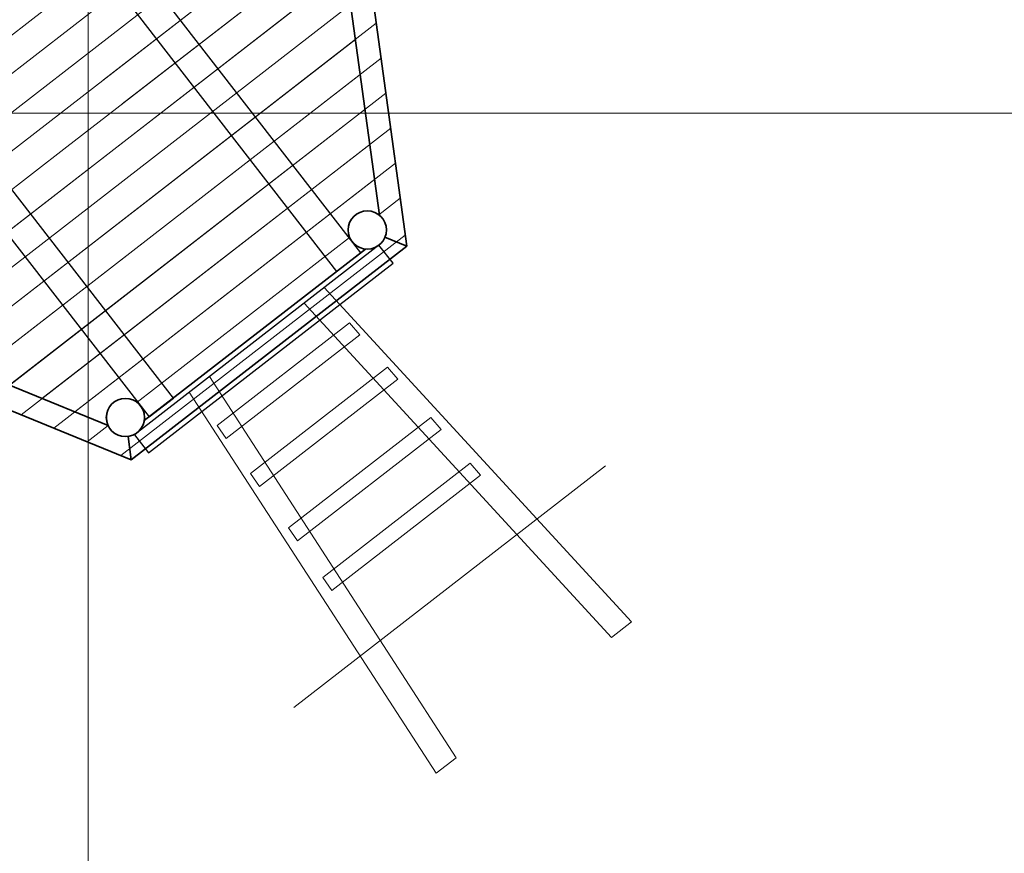
# Model space of a CAD drawing. Units: millimetres. Extents: x -21 to 503815, y -715104 to 15779.
# Drawn here: x 180332 to 184194, y -314758 to -311490 of the extents above; entities that cross this region are included whole.
import ezdxf

# ---------------------------------------------------------------- set-up
doc = ezdxf.new("R2010")
doc.units = ezdxf.units.MM
doc.header["$LTSCALE"] = 0.5
doc.layers.add('AGRO_Rund', color=5, linetype='Continuous')
doc.layers.add('Rundholz', color=96, linetype='Continuous')
for name, color, linetype, lineweight in [('hilfs', 30, 'Continuous', 15), ('Normál', 1, 'Continuous', 15), ('Sichtbar (ISO)', 7, 'Continuous', 35), ('Wand', 5, 'Continuous', 15)]:
    doc.layers.add(name, color=color, linetype=linetype, lineweight=lineweight)

# ---------------------------------------------------------------- blocks, each defined once
blk = doc.blocks.new('Boden')
at = {"layer": 'Rundholz'}
for points in [[(121150.9, -306098.9), (122569.4, -306098.9)], [(121081.6, -306218.9), (121187.7, -306218.9)], [(122532.7, -306218.9), (122638.7, -306218.9)], [(120527.4, -307178.9), (120615.2, -307178.9)], [(120615.2, -307178.9), (120527.4, -307178.9)], [(123116.8, -307178.9), (123193, -307178.9)], [(123193, -307178.9), (123116.8, -307178.9)], [(120493.6, -307240.4), (120493.6, -307237.4)], [(121185.6, -308258.9), (121187.7, -308258.9)], [(121187.7, -308258.9), (121185.6, -308258.9)], [(122532.7, -308258.9), (122534.8, -308258.9)], [(122534.8, -308258.9), (122532.7, -308258.9)]]:
    blk.add_lwpolyline(points, dxfattribs=at)
for points in [[(121455.2, -306144.7), (121335.2, -306144.7), (121335.2, -308333.2), (121455.2, -308333.2)], [(122385.2, -306144.7), (122265.2, -306144.7), (122265.2, -308333.2), (122385.2, -308333.2)]]:
    blk.add_lwpolyline(points, close=True, dxfattribs=at)
at = {"layer": 'Sichtbar (ISO)'}
for p, q in [((121176.5, -306054.7), (121222.7, -306134.7)), ((121866, -306144.7), (121866, -306054.7)), ((122497.7, -306134.7), (122543.9, -306054.7)), ((120585.2, -307238.9), (120492.7, -307238.9)), ((123146.8, -307238.9), (123227.6, -307238.9)), ((121222.7, -308343.1), (121176.5, -308423.2)), ((122543.9, -308423.2), (122497.7, -308343.1))]:
    blk.add_line(p, q, dxfattribs=at)
blk.add_lwpolyline([(121176.5, -306054.7), (120492.7, -307238.9), (121176.5, -308423.2), (122543.9, -308423.2), (123227.6, -307238.9), (122543.9, -306054.7)], close=True, dxfattribs=at)
for points in [[(122409.2, -306144.7), (121311.2, -306144.7)], [(121187.1, -306216.3), (120638, -307167.3)], [(123080.7, -307164.5), (122533.3, -306216.3)], [(120638, -307310.6), (121187.1, -308261.5)], [(122533.3, -308261.5), (123080.7, -307313.4)], [(121311.2, -308333.2), (122409.2, -308333.2)]]:
    blk.add_lwpolyline(points, dxfattribs=at)
for centre in [(121260.2, -306199.7), (122460.2, -306199.7), (120660.2, -307238.9), (123071.8, -307238.9), (121260.2, -308278.2), (122460.2, -308278.2)]:
    blk.add_circle(centre, 75, dxfattribs=at)
at = {"layer": 'Wand'}
for p, q in [((120665.9, -306938.9), (123054.4, -306938.9)), ((120665.9, -307538.9), (123054.4, -307538.9)), ((121187.1, -308261.5), (121083.1, -308261.5)), ((122532.7, -308258.9), (122638.7, -308258.9))]:
    blk.add_line(p, q, dxfattribs=at)
for points in [[(122569.4, -306098.9), (121150.9, -306098.9)], [(121187.7, -306218.9), (121081.6, -306218.9)], [(121332.7, -306218.9), (122387.7, -306218.9)], [(122387.7, -306218.9), (121332.7, -306218.9)], [(122638.7, -306218.9), (122532.7, -306218.9)], [(121012.4, -306338.9), (122708, -306338.9)], [(122708, -306338.9), (121012.4, -306338.9)], [(120943.1, -306458.9), (122777.3, -306458.9)], [(122777.3, -306458.9), (120943.1, -306458.9)], [(120873.8, -306578.9), (122846.6, -306578.9)], [(122846.6, -306578.9), (120873.8, -306578.9)], [(120804.5, -306698.9), (122915.8, -306698.9)], [(122915.8, -306698.9), (120804.5, -306698.9)], [(120735.2, -306818.9), (122985.1, -306818.9)], [(122985.1, -306818.9), (120735.2, -306818.9)], [(120596.7, -307058.9), (123123.7, -307058.9)], [(123123.7, -307058.9), (120596.7, -307058.9)], [(120615.2, -307178.9), (120527.4, -307178.9)], [(120705.2, -307178.9), (121728.5, -307178.9)], [(121728.5, -307178.9), (120705.2, -307178.9)], [(121728.5, -307178.9), (120705.2, -307178.9)], [(123026.8, -307178.9), (121728.5, -307178.9)], [(122003.5, -307178.9), (123026.8, -307178.9)], [(123026.8, -307178.9), (122003.5, -307178.9)], [(123193, -307178.9), (123116.8, -307178.9)], [(120615.2, -307298.9), (120527.4, -307298.9)], [(121728.5, -307298.9), (120705.2, -307298.9)], [(120705.2, -307298.9), (121728.5, -307298.9)], [(121728.5, -307298.9), (120705.2, -307298.9)], [(123026.8, -307298.9), (121728.5, -307298.9)], [(123026.8, -307298.9), (122003.5, -307298.9)], [(122003.5, -307298.9), (123026.8, -307298.9)], [(123193, -307298.9), (123116.8, -307298.9)], [(120596.7, -307418.9), (123123.7, -307418.9)], [(123019.8, -307418.9), (120700.6, -307418.9)], [(122985.1, -307658.9), (120735.2, -307658.9)], [(120839.2, -307658.9), (122881.2, -307658.9)], [(122915.8, -307778.9), (120804.5, -307778.9)], [(120908.4, -307778.9), (122811.9, -307778.9)], [(122846.6, -307898.9), (120873.8, -307898.9)], [(120977.7, -307898.9), (122742.6, -307898.9)], [(122777.3, -308018.9), (120943.1, -308018.9)], [(121047, -308018.9), (122673.4, -308018.9)], [(121012.4, -308138.9), (122604.1, -308138.9)], [(122708, -308138.9), (121116.3, -308138.9)], [(121332.7, -308258.9), (122387.7, -308258.9)], [(122387.7, -308258.9), (121332.7, -308258.9)], [(122565.7, -308385.4), (121154.7, -308385.4)]]:
    blk.add_lwpolyline(points, dxfattribs=at)
blk = doc.blocks.new('Leiter')
for p, q in [((125382.8, -313737.1), (125382.8, -315283.4)), ((125928.4, -314130.4), (125928.4, -314031.1)), ((125928.4, -315000.2), (125928.4, -314900.2))]:
    blk.add_line(p, q)
for points in [[(124154.3, -314180.4), (125928.4, -314030.4)], [(124154.3, -314280.4), (125928.4, -314130.4)], [(124813.3, -314161.9), (124875.1, -314158.7)], [(124875.1, -314871.9), (124875.1, -314158.7)], [(125049.5, -314149.8), (125111.2, -314146.6)], [(125049.5, -314880.8), (125049.5, -314149.8)], [(125111.2, -314884), (125111.2, -314146.6)], [(124324.6, -314187), (124386.4, -314183.9)], [(124324.6, -314843.5), (124324.6, -314187)], [(124386.4, -314846.7), (124386.4, -314183.9)], [(124553.6, -314175.3), (124615.3, -314172.1)], [(124553.6, -314855.3), (124553.6, -314175.3)], [(124615.3, -314858.5), (124615.3, -314172.1)], [(124813.3, -314868.7), (124813.3, -314161.9)], [(124154.3, -314750.2), (125928.4, -314900.2)], [(124154.3, -314850.2), (125928.4, -315000.2)], [(124324.6, -314843.5), (124386.4, -314846.7)], [(124553.6, -314855.3), (124615.3, -314858.5)], [(124813.3, -314868.7), (124875.1, -314871.9)], [(125049.5, -314880.8), (125111.2, -314884)]]:
    blk.add_lwpolyline(points)
at = {"layer": 'AGRO_Rund'}
blk.add_lwpolyline([(124244.4, -313908.4), (124154.4, -313908.4), (124154.2, -315122.2), (124244.2, -315122.2)], close=True, dxfattribs=at)
at = {"layer": 'Sichtbar (ISO)'}
for centre in [(124079.4, -313908.4), (124079.4, -315108.4)]:
    blk.add_circle(centre, 75, dxfattribs=at)

msp = doc.modelspace()

# ---------------------------------------------------------------- linework, layer by layer
at = {"layer": 'hilfs'}
for p, q in [((180601.329, -307629.843, 3494.704), (180601.329, -316081.888, 3494.704)), ((184827.351, -311855.865, 3494.704), (176375.307, -311855.865, 3494.704))]:
    msp.add_line(p, q, dxfattribs=at)

# ---------------------------------------------------------------- block references
at = {"layer": 'Normál'}
for name, p, rotation in [('Boden', (-103951.759, -143680.056, 3494.704), 37.77927103672086), ('Leiter', (353787.903, -21937.856, 3494.704), 307.7792710367216)]:
    msp.add_blockref(name, p, dxfattribs=dict(at, rotation=rotation))

doc.saveas('drawing.dxf')
